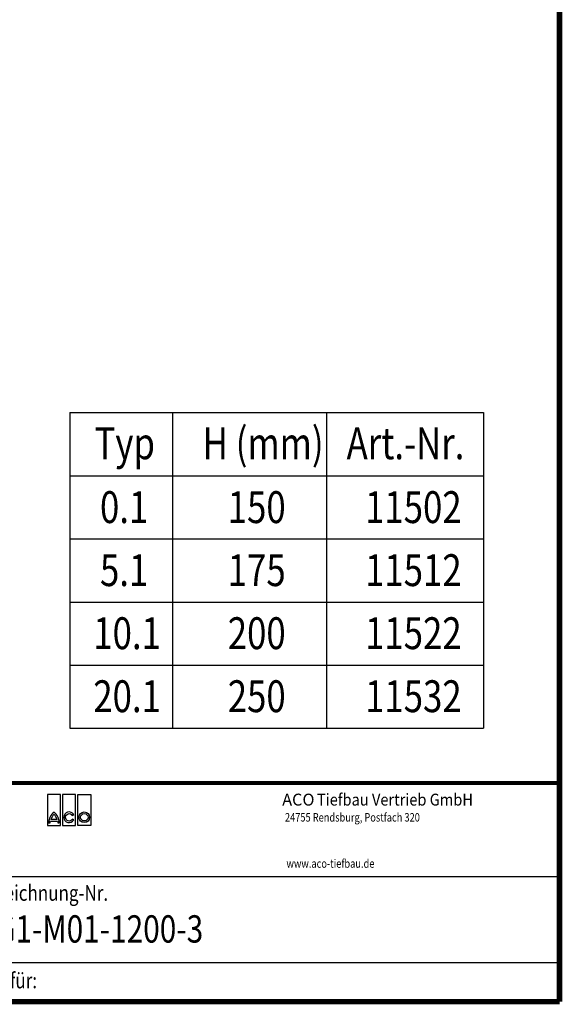
# Model space of a CAD drawing. Extents: x 63 to 1038, y 13 to 1482.
# Drawn here: x 691 to 1038, y 13 to 644 of the extents above; entities that cross this region are included whole.
import ezdxf

# ---------------------------------------------------------------- set-up
doc = ezdxf.new("R2010")
doc.units = 0
doc.header["$LTSCALE"] = 5
doc.header["$MEASUREMENT"] = 0
doc.linetypes.add('AUSGEZOGEN', pattern=[0])
for name, color, linetype in [('AM_BOR', 7, 'CONTINUOUS'), ('DUENN', 4, 'CONTINUOUS'), ('DUENN-18', 94, 'CONTINUOUS'), ('KOPF', 12, 'AUSGEZOGEN'), ('TEXT25', 3, 'CONTINUOUS'), ('TEXT35', 132, 'CONTINUOUS')]:
    doc.layers.add(name, color=color, linetype=linetype)
doc.styles.add('BEMSTIL', font='isocp3.shx', dxfattribs={"width": 0.8})
doc.styles.add('TEXT20', font='isocp3.shx', dxfattribs={"width": 0.8, "height": 2})
doc.styles.add('TEXT25', font='isocp3.shx', dxfattribs={"width": 0.8, "height": 2.5})
doc.styles.add('TEXT35', font='isocp3.shx', dxfattribs={"width": 0.8, "height": 3.5})
doc.styles.add('TEXT50', font='isocp3.shx', dxfattribs={"width": 0.8, "height": 5})

# ---------------------------------------------------------------- blocks, each defined once
blk = doc.blocks.new('RA_A4_AM')
at = {"layer": 'KOPF', "const_width": 0.7}
blk.add_lwpolyline([(207.31, 3), (13, 3), (13, 44), (13, 296), (207.3, 296), (207.3, 44), (207.3, 3)], dxfattribs=at)
blk = doc.blocks.new('SF_WEB')
at = {"layer": 'KOPF'}
for p, q in [((-193.99, 28.02), (-193.99, 0.02)), ((-109.97, 28.02), (-109.97, 0.02)), ((-101.87, 28.02), (-101.87, 12.02)), ((-89.7, 28.02), (-89.7, 12.02)), ((-77.09, 28.02), (-77.09, 0.02)), ((-109.97, 24.02), (-77.09, 24.02)), ((-109.97, 20.02), (-77.09, 20.02)), ((-109.99, 16.02), (0, 16.02)), ((-109.97, 16.02), (-77.09, 16.02)), ((-109.97, 12.02), (-77.09, 12.02)), ((-109.97, 12.02), (-77.09, 12.02)), ((-193.99, 5.02), (0, 5.02))]:
    blk.add_line(p, q, dxfattribs=at)
at = {"layer": 'KOPF', "const_width": 0.5}
blk.add_lwpolyline([(-193.99, 28.02), (0, 28.02)], dxfattribs=at)
at = {"layer": 'DUENN-18', "oblique": 7, "width": 0.8}
for s, height, style, p in [('Datum', 2, 'TEXT20', (-100.15, 25.06)), ('Name', 2, 'TEXT20', (-86.46, 25.06)), ('Benennung:', 2.5, 'TEXT25', (-192.08, 23.15)), ('Gez.', 2, 'TEXT20', (-108.26, 21.2)), ('Norm', 2, 'TEXT20', (-108.26, 13.05)), ('Zeichnung-Nr.', 2, 'TEXT20', (-72.39, 12.92)), ('Technische Änderungen vorbehalten', 2, 'TEXT20', (-192.17, 1.44)), ('Schutzvermerk gemäß DIN 34', 2, 'TEXT20', (-107.97, 1.7)), ('Ers. für:', 2, 'TEXT20', (-74.66, 1.7))]:
    blk.add_text(s, height=height, dxfattribs=dict(at, style=style)).set_placement(p)
at = {"layer": 'TEXT25', "width": 0.8}
for tag, p, height, style in [('F9', (-100.79, 20.82), 2, 'TEXT20'), ('F8', (-87.9, 20.73), 2, 'TEXT20'), ('F53', (-100.82, 16.54), 2, 'TEXT20'), ('F52', (-87.92, 16.76), 2, 'TEXT20'), ('F11', (-63.07, 1.78), 2.5, 'TEXT25')]:
    blk.add_attdef(tag, p, '', height=height, dxfattribs=dict(at, style=style))
at = {"layer": 'TEXT35', "style": 'TEXT35', "width": 0.8}
for tag, p, height in [('F2', (-191.97, 18.81), 3), ('F3', (-191.97, 14.39), 3), ('F13', (-192.07, 7.52), 3.5), ('F1', (-72.31, 7.56), 3.5)]:
    blk.add_attdef(tag, p, '', height=height, dxfattribs=at)
blk = doc.blocks.new('logo_tiefweb')
at = {"layer": 'TEXT35', "color": 1}
for p, q in [((-65.59, 26.55), (-65.59, 22.58)), ((-63.91, 26.55), (-65.59, 26.55)), ((-63.91, 22.58), (-63.91, 26.55)), ((-63.65, 26.55), (-63.65, 22.58)), ((-61.98, 26.55), (-63.65, 26.55)), ((-61.98, 22.58), (-61.98, 26.55)), ((-61.71, 22.58), (-61.71, 26.55)), ((-61.71, 26.55), (-60.04, 26.55)), ((-60.04, 26.55), (-60.04, 22.58)), ((-64.34, 23.33), (-65.17, 23.33)), ((-65.59, 22.58), (-63.91, 22.58)), ((-63.65, 22.58), (-61.98, 22.58)), ((-60.04, 22.58), (-61.71, 22.58))]:
    blk.add_line(p, q, dxfattribs=at)
for points in [[(-65.23, 22.93, -0.032324), (-65.21, 23.12), (-64.29, 23.12, -0.032324), (-64.28, 22.93), (-64.07, 22.93, 0.23696), (-64.75, 24.27, 0.23696), (-65.44, 22.93)], [(-62.4, 23.38, -3.664441), (-62.41, 23.86), (-62.23, 23.97, 3.685001), (-62.22, 23.28)]]:
    blk.add_lwpolyline(points, format="xyb", close=True, dxfattribs=at)
for radius in [0.684, 0.474]:
    blk.add_circle((-60.87, 23.62), radius, dxfattribs=at)
for centre, start, end in [((-63.75, 22.92), 132.7321, 163.9341), ((-65.75, 22.92), 16.0659, 47.2679)]:
    blk.add_arc(centre, 1.47, start, end, dxfattribs=at)
at = {"layer": 'DUENN', "color": 3, "style": 'TEXT20', "width": 0.8}
for s, p in [('24755 Rendsburg, Postfach 320', (-35.17, 23.07)), ('www.aco-tiefbau.de', (-34.97, 17.15))]:
    blk.add_text(s, height=1.089, dxfattribs=at).set_placement(p)
at = {"layer": 'TEXT35', "style": 'TEXT50'}
blk.add_text('ACO  ', height=1.525, dxfattribs=at).set_placement((-35.52, 25.12))
at = {"layer": 'TEXT35', "style": 'TEXT50', "width": 0.9}
blk.add_text('Tiefbau Vertrieb GmbH', height=1.5246, dxfattribs=at).set_placement((-31.07, 25.12))

msp = doc.modelspace()

# ---------------------------------------------------------------- linework, layer by layer
at = {"layer": 'DUENN'}
for p, q in [((722.78, 392.51), (987.74, 392.51)), ((722.78, 392.51), (722.78, 190.27)), ((788.65, 392.51), (788.65, 190.27)), ((887.35, 392.51), (887.35, 190.27)), ((987.74, 392.51), (987.74, 190.27)), ((722.78, 351.84), (987.74, 351.84)), ((722.78, 311.45), (987.74, 311.45)), ((722.78, 271.05), (987.74, 271.05)), ((722.78, 230.66), (987.74, 230.66)), ((722.78, 190.27), (987.74, 190.27))]:
    msp.add_line(p, q, dxfattribs=at)

# ---------------------------------------------------------------- block references
at = {"layer": 'AM_BOR', "xscale": 5, "yscale": 5, "zscale": 5}
for name, p in [('RA_A4_AM', (0, 0)), ('logo_tiefweb', (1036.5, 15))]:
    msp.add_blockref(name, p, dxfattribs=at)
msp.add_blockref('SF_WEB', (1036.5, 15), dxfattribs=at).add_auto_attribs({'F2': 'ACO DRAIN V 75 P Rinne Powerdrain, Typ 0.1,L=0,5 m', 'F3': 'Eck-,T-u. Kreuzverbindung,mit Vorformung DN/OD 110', 'F53': '01.07.2008', 'F9': '26.05.2008', 'F13': 'Art.-Nr. 11502,11512,11,22,11532', 'F1': 'G1-M01-1200-3'})

# ---------------------------------------------------------------- texts
at = {"layer": 'TEXT35', "style": 'BEMSTIL', "width": 0.8}
for s, p in [('H (mm)', (807.91, 362.55)), ('Typ', (738.68, 362.55)), ('Art.-Nr.', (900.16, 362.55)), ('0.1', (742.2, 321.65)), ('150', (824.04, 321.65)), ('11502', (912.01, 321.65)), ('5.1', (742.2, 281.26)), ('175', (824.04, 281.26)), ('11512', (912.01, 281.26)), ('10.1', (737.92, 240.86)), ('200', (824.04, 240.86)), ('11522', (912.01, 240.86)), ('20.1', (737.92, 200.47)), ('250', (824.04, 200.47)), ('11532', (912.01, 200.47))]:
    msp.add_text(s, height=20.411, dxfattribs=at).set_placement(p)

doc.saveas('drawing.dxf')
